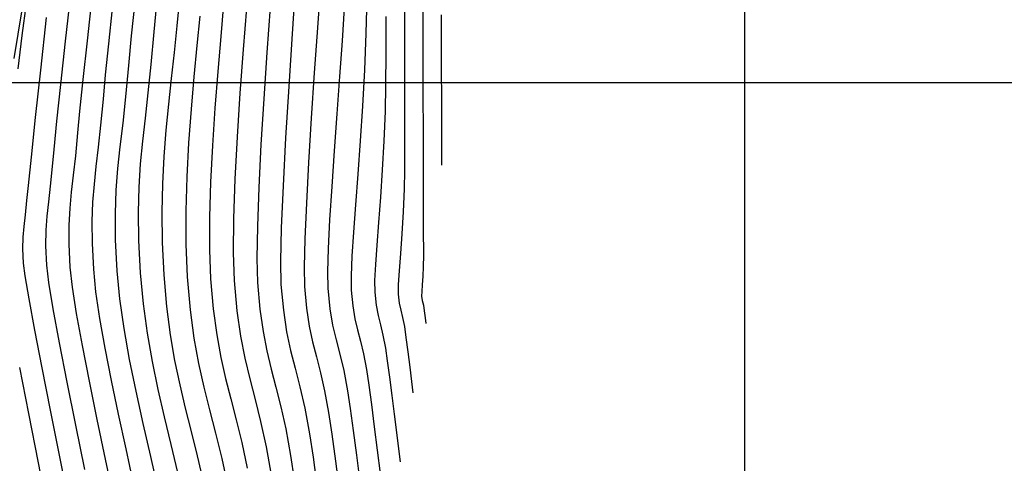
# Model space of a CAD drawing. Units: feet. Extents: x 751222 to 752938, y 8566627 to 8568151.
# Drawn here: x 752353 to 752391, y 8567223 to 8567239 of the extents above; entities that cross this region are included whole.
import ezdxf

# ---------------------------------------------------------------- set-up
doc = ezdxf.new("R2010")
doc.units = ezdxf.units.FT
doc.header["$LTSCALE"] = 12.7
doc.header["$MEASUREMENT"] = 0
for name, color, linetype in [('CONT-MJR', 48, 'Continuous'), ('CONT-MNR', 33, 'Continuous'), ('COORD_LIN', 8, 'Continuous')]:
    doc.layers.add(name, color=color, linetype=linetype)

msp = doc.modelspace()

# ---------------------------------------------------------------- linework, layer by layer
at = {"layer": 'CONT-MJR', "flags": 128}
for points, elevation in [([(752361.228, 8567239.971), (752361.116, 8567238.731), (752361.002, 8567237.395), (752360.895, 8567236.004), (752360.803, 8567234.594), (752360.733, 8567233.204), (752360.693, 8567231.873), (752360.69, 8567230.64), (752360.732, 8567229.542), (752360.832, 8567228.397), (752360.964, 8567227.415), (752361.123, 8567226.551), (752361.302, 8567225.758), (752361.497, 8567224.988), (752361.703, 8567224.195), (752361.913, 8567223.333), (752362.123, 8567222.354)], 1175), ([(752353.565, 8567239.744), (752353.259, 8567237.891)], 1165), ([(752357.001, 8567239.795), (752356.855, 8567238.443), (752356.735, 8567237.271), (752356.65, 8567236.347), (752356.559, 8567235.367), (752356.467, 8567234.536), (752356.381, 8567233.803), (752356.308, 8567233.121), (752356.255, 8567232.439), (752356.228, 8567231.709), (752356.235, 8567230.881), (752356.283, 8567229.908), (752356.369, 8567229.048), (752356.519, 8567228.038), (752356.721, 8567226.906), (752356.961, 8567225.684), (752357.228, 8567224.402), (752357.511, 8567223.089), (752357.796, 8567221.777)], 1170), ([(752365.803, 8567239.813), (752365.72, 8567238.562), (752365.624, 8567237.205), (752365.522, 8567235.797), (752365.421, 8567234.388), (752365.328, 8567233.032), (752365.251, 8567231.78), (752365.196, 8567230.686), (752365.171, 8567229.801), (752365.182, 8567229.177), (752365.257, 8567228.404), (752365.364, 8567227.779), (752365.493, 8567227.229), (752365.635, 8567226.678), (752365.783, 8567226.055), (752365.926, 8567225.285), (752366.027, 8567224.613), (752366.142, 8567223.785), (752366.266, 8567222.845), (752366.395, 8567221.838)], 1180), ([(752369.482, 8567239.554), (752369.488, 8567237.715), (752369.493, 8567236.093), (752369.497, 8567234.775), (752369.501, 8567233.849)], 1185)]:
    msp.add_lwpolyline(points, dxfattribs=dict(at, elevation=elevation))
at = {"layer": 'CONT-MNR', "flags": 128}
for points, elevation in [([(752368.775, 8567241.471), (752368.783, 8567239.144), (752368.791, 8567236.874), (752368.798, 8567234.765), (752368.802, 8567232.918), (752368.805, 8567231.439), (752368.806, 8567230.43), (752368.804, 8567229.995), (752368.788, 8567229.635), (752368.764, 8567229.313), (752368.745, 8567229.054), (752368.741, 8567228.885), (752368.768, 8567228.713), (752368.807, 8567228.542), (752368.836, 8567228.328), (752368.87, 8567228.059), (752368.897, 8567227.843)], 1184), ([(752363.959, 8567240.777), (752363.826, 8567238.831), (752363.696, 8567236.835), (752363.579, 8567234.882), (752363.483, 8567233.063), (752363.415, 8567231.469), (752363.386, 8567230.192), (752363.402, 8567229.323), (752363.493, 8567228.343), (752363.619, 8567227.532), (752363.771, 8567226.824), (752363.942, 8567226.149), (752364.123, 8567225.441), (752364.307, 8567224.633), (752364.486, 8567223.656), (752364.619, 8567222.778), (752364.77, 8567221.699)], 1178), ([(752364.901, 8567240.674), (752364.787, 8567239.061), (752364.669, 8567237.354), (752364.555, 8567235.628), (752364.451, 8567233.954), (752364.366, 8567232.407), (752364.306, 8567231.058), (752364.279, 8567229.982), (752364.292, 8567229.25), (752364.369, 8567228.424), (752364.475, 8567227.74), (752364.603, 8567227.142), (752364.747, 8567226.573), (752364.9, 8567225.976), (752365.055, 8567225.294), (752365.206, 8567224.47), (752365.331, 8567223.642), (752365.473, 8567222.618), (752365.626, 8567221.454)], 1179), ([(752355.412, 8567240.336), (752355.217, 8567238.55), (752355.039, 8567236.912), (752354.889, 8567235.514), (752354.778, 8567234.443), (752354.716, 8567233.791), (752354.645, 8567233.053), (752354.576, 8567232.452), (752354.518, 8567231.918), (752354.48, 8567231.386), (752354.471, 8567230.787), (752354.503, 8567230.054), (752354.583, 8567229.403), (752354.751, 8567228.399), (752354.99, 8567227.114), (752355.281, 8567225.621), (752355.607, 8567223.993), (752355.949, 8567222.305)], 1168), ([(752358.707, 8567240.259), (752358.584, 8567238.903), (752358.47, 8567237.662), (752358.354, 8567236.588), (752358.243, 8567235.634), (752358.143, 8567234.752), (752358.062, 8567233.894), (752358.007, 8567233.014), (752357.984, 8567232.063), (752358, 8567230.995), (752358.062, 8567229.761), (752358.168, 8567228.593), (752358.32, 8567227.477), (752358.509, 8567226.398), (752358.728, 8567225.344), (752358.967, 8567224.3), (752359.218, 8567223.254), (752359.472, 8567222.192)], 1172), ([(752353.727, 8567239.982), (752353.569, 8567238.766), (752353.418, 8567237.504)], 1166), ([(752356.225, 8567240.223), (752356.043, 8567238.567), (752355.884, 8567237.095), (752355.761, 8567235.898), (752355.683, 8567235.069), (752355.601, 8567234.195), (752355.518, 8567233.466), (752355.444, 8567232.825), (752355.386, 8567232.214), (752355.353, 8567231.575), (752355.352, 8567230.85), (752355.393, 8567229.981), (752355.476, 8567229.226), (752355.635, 8567228.218), (752355.855, 8567227.01), (752356.121, 8567225.652), (752356.417, 8567224.198), (752356.73, 8567222.697), (752357.043, 8567221.203)], 1169), ([(752357.851, 8567240.032), (752357.72, 8567238.754), (752357.617, 8567237.625), (752357.507, 8567236.44), (752357.396, 8567235.434), (752357.292, 8567234.548), (752357.203, 8567233.722), (752357.138, 8567232.897), (752357.106, 8567232.014), (752357.115, 8567231.013), (752357.173, 8567229.835), (752357.275, 8567228.772), (752357.437, 8567227.649), (752357.648, 8567226.48), (752357.894, 8567225.274), (752358.164, 8567224.045), (752358.446, 8567222.803), (752358.727, 8567221.562)], 1171), ([(752359.551, 8567240.181), (752359.455, 8567239.13), (752359.349, 8567238.119), (752359.239, 8567237.134), (752359.132, 8567236.158), (752359.036, 8567235.178), (752358.957, 8567234.179), (752358.902, 8567233.145), (752358.879, 8567232.062), (752358.893, 8567230.915), (752358.952, 8567229.688), (752359.056, 8567228.49), (752359.196, 8567227.416), (752359.366, 8567226.436), (752359.559, 8567225.518), (752359.77, 8567224.631), (752359.994, 8567223.744), (752360.223, 8567222.827), (752360.452, 8567221.849)], 1173), ([(752366.657, 8567240.231), (752366.627, 8567238.843), (752366.576, 8567237.458), (752366.503, 8567236.091), (752366.415, 8567234.768), (752366.321, 8567233.512), (752366.231, 8567232.349), (752366.152, 8567231.302), (752366.093, 8567230.396), (752366.063, 8567229.655), (752366.071, 8567229.104), (752366.13, 8567228.507), (752366.212, 8567228.025), (752366.312, 8567227.6), (752366.422, 8567227.175), (752366.535, 8567226.694), (752366.646, 8567226.099), (752366.735, 8567225.506), (752366.836, 8567224.767), (752366.946, 8567223.928), (752367.058, 8567223.041), (752367.169, 8567222.152)], 1181), ([(752360.33, 8567239.5), (752360.216, 8567238.384), (752360.1, 8567237.2), (752359.99, 8567235.965), (752359.896, 8567234.695), (752359.825, 8567233.408), (752359.787, 8567232.121), (752359.79, 8567230.851), (752359.842, 8567229.615), (752359.952, 8567228.367), (752360.098, 8567227.285), (752360.275, 8567226.324), (752360.475, 8567225.434), (752360.693, 8567224.569), (752360.921, 8567223.681), (752361.154, 8567222.721), (752361.384, 8567221.643)], 1174), ([(752362.091, 8567239.803), (752361.967, 8567238.232), (752361.848, 8567236.583), (752361.742, 8567234.923), (752361.658, 8567233.316), (752361.604, 8567231.828), (752361.589, 8567230.524), (752361.622, 8567229.469), (752361.725, 8567228.329), (752361.863, 8567227.368), (752362.029, 8567226.526), (752362.217, 8567225.744), (752362.42, 8567224.962), (752362.63, 8567224.122), (752362.841, 8567223.163), (752363.046, 8567222.027)], 1176), ([(752362.989, 8567239.838), (752362.866, 8567238.122), (752362.749, 8567236.362), (752362.645, 8567234.63), (752362.562, 8567232.997), (752362.507, 8567231.533), (752362.488, 8567230.309), (752362.512, 8567229.396), (752362.602, 8567228.392), (752362.724, 8567227.545), (752362.87, 8567226.804), (752363.036, 8567226.115), (752363.214, 8567225.427), (752363.4, 8567224.687), (752363.586, 8567223.842), (752363.766, 8567222.841), (752363.905, 8567221.925)], 1177), ([(752368.086, 8567239.862), (752368.092, 8567237.967), (752368.094, 8567236.238), (752368.093, 8567234.764), (752368.088, 8567233.636), (752368.079, 8567232.944), (752368.043, 8567232.072), (752367.991, 8567231.246), (752367.934, 8567230.493), (752367.884, 8567229.843), (752367.852, 8567229.321), (752367.851, 8567228.958), (752367.891, 8567228.611), (752367.95, 8567228.342), (752368.018, 8567228.074), (752368.087, 8567227.728), (752368.147, 8567227.31), (752368.218, 8567226.768), (752368.291, 8567226.184), (752368.359, 8567225.64), (752368.412, 8567225.218)], 1183), ([(752354.487, 8567239.444), (752354.271, 8567237.45), (752354.077, 8567235.651), (752353.917, 8567234.156), (752353.804, 8567233.074), (752353.749, 8567232.513), (752353.695, 8567231.959), (752353.644, 8567231.519), (752353.606, 8567231.116), (752353.592, 8567230.677), (752353.613, 8567230.127), (752353.679, 8567229.645), (752353.831, 8567228.774), (752354.053, 8567227.586), (752354.33, 8567226.155), (752354.645, 8567224.554), (752354.981, 8567222.855), (752355.324, 8567221.131)], 1167), ([(752367.387, 8567239.489), (752367.382, 8567238.089), (752367.371, 8567236.869), (752367.353, 8567235.894), (752367.311, 8567234.762), (752367.249, 8567233.668), (752367.177, 8567232.632), (752367.103, 8567231.674), (752367.036, 8567230.815), (752366.985, 8567230.074), (752366.957, 8567229.473), (752366.961, 8567229.031), (752367.013, 8567228.537), (752367.087, 8567228.148), (752367.176, 8567227.794), (752367.272, 8567227.405), (752367.366, 8567226.913), (752367.439, 8567226.427), (752367.522, 8567225.811), (752367.611, 8567225.118), (752367.701, 8567224.398), (752367.787, 8567223.703), (752367.864, 8567223.084), (752367.926, 8567222.592)], 1182), ([(752353.481, 8567226.174), (752353.821, 8567224.425), (752354.186, 8567222.558), (752354.555, 8567220.662)], 1166)]:
    msp.add_lwpolyline(points, dxfattribs=dict(at, elevation=elevation))
at = {"layer": 'COORD_LIN'}
for p, q in [((752380.996, 8567636.975), (752380.996, 8567036.975)), ((752930.996, 8567236.975), (752080.996, 8567236.975))]:
    msp.add_line(p, q, dxfattribs=at)

doc.saveas('drawing.dxf')
